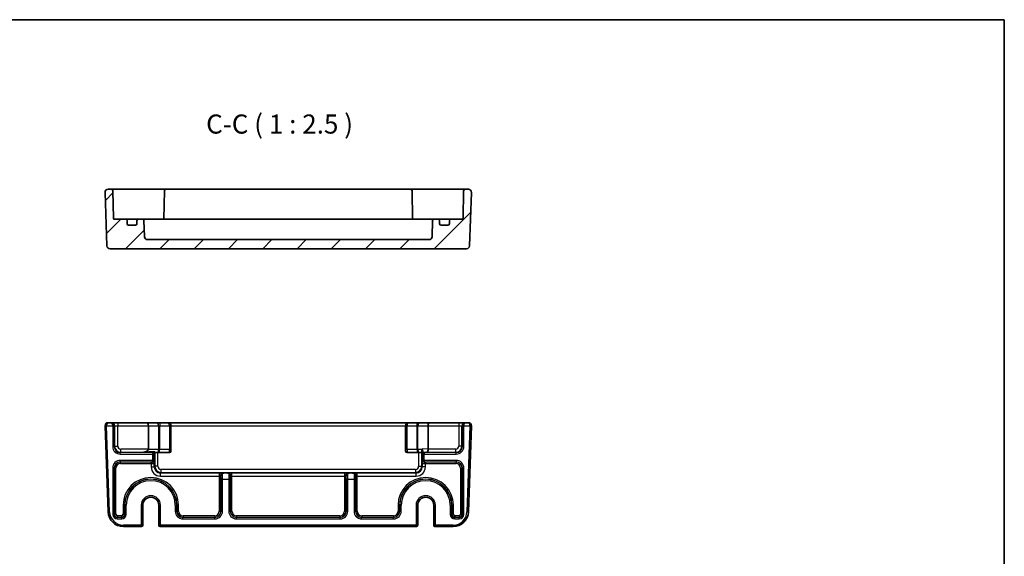
# Model space of a CAD drawing. Units: millimetres. Extents: x 29 to 3578, y 16 to 718.
# Drawn here: x 3256 to 3578, y 543 to 718 of the extents above; entities that cross this region are included whole.
import ezdxf

# ---------------------------------------------------------------- set-up
doc = ezdxf.new("R2010")
doc.units = ezdxf.units.MM
doc.header["$LTSCALE"] = 2
for name, color, linetype, lineweight in [('Border (ISO)', 7, 'Continuous', 35), ('Symbol (ISO)', 7, 'Continuous', 18), ('Visible (ISO)', 7, 'Continuous', 35), ('Visible Narrow (ISO)', 7, 'Continuous', 25)]:
    doc.layers.add(name, color=color, linetype=linetype, lineweight=lineweight)
doc.layers.add('Hatch (ISO)', color=1, linetype='Continuous', lineweight=18, true_color=0xff0000)
doc.styles.add('Note Text (TK)', font='MS PGothic.ttf')

# ---------------------------------------------------------------- blocks, each defined once
blk = doc.blocks.new('図面枠 tk図枠')
at = {"layer": 'Border (ISO)'}
for p, q in [((14.5, 289), (405.5, 289)), ((405.5, 289), (405.5, 8))]:
    blk.add_line(p, q, dxfattribs=at)

msp = doc.modelspace()

# ---------------------------------------------------------------- hatches: boundary and pattern name
at = {"layer": 'Hatch (ISO)'}
h = msp.add_hatch(dxfattribs=at)
h.set_pattern_fill('ANSI31', color=256, scale=63.5, style=0)
h.set_pattern_definition([(45, (2564.25, -4), (-5.61266, 5.61266), [])])
edge = h.paths.add_edge_path()
edge.add_ellipse((3389.6816, 647.5128), major_axis=(0.9994, -0.0349), ratio=1, start_angle=272, end_angle=360)
edge.add_line((3390.681, 647.4779), (3390.8644, 652.7302))
edge.add_ellipse((3391.3641, 652.7128), major_axis=(0, 0.5), ratio=1, start_angle=0, end_angle=88, ccw=False)
edge.add_line((3391.3641, 653.2128), (3392.6473, 653.2128))
edge.add_ellipse((3392.6473, 652.7128), major_axis=(0.5, 0), ratio=1, start_angle=0, end_angle=90, ccw=False)
edge.add_line((3393.1473, 652.7128), (3393.1473, 651.7128))
edge.add_ellipse((3393.6473, 651.7128), major_axis=(0, -0.5), ratio=1, start_angle=270, end_angle=360)
edge.add_line((3393.6473, 651.2128), (3395.8473, 651.2128))
edge.add_ellipse((3395.8473, 651.7128), major_axis=(0.5, 0), ratio=1, start_angle=270, end_angle=360)
edge.add_line((3396.3473, 651.7128), (3396.3473, 652.7128))
edge.add_ellipse((3396.8473, 652.7128), major_axis=(0, 0.5), ratio=1, start_angle=0, end_angle=90, ccw=False)
edge.add_line((3396.8473, 653.2128), (3400.5525, 653.2128))
edge.add_ellipse((3400.5525, 653.5128), major_axis=(0.3, -0.0052), ratio=1, start_angle=271, end_angle=360)
edge.add_line((3400.8524, 653.5075), (3401.0098, 662.5215))
edge.add_ellipse((3401.5097, 662.5128), major_axis=(0, 0.5), ratio=1, start_angle=0, end_angle=89, ccw=False)
edge.add_line((3401.5097, 663.0128), (3402.5618, 663.0128))
edge.add_ellipse((3402.5618, 662.0128), major_axis=(0.9994, -0.0349), ratio=1, start_angle=0, end_angle=92, ccw=False)
edge.add_line((3403.5612, 661.9779), (3402.95, 644.4779))
edge.add_ellipse((3401.9507, 644.5128), major_axis=(0, -1), ratio=1, start_angle=0, end_angle=88, ccw=False)
edge.add_line((3401.9507, 643.5128), (3285.2439, 643.5128))
edge.add_ellipse((3285.2439, 644.5128), major_axis=(-0.9994, -0.0349), ratio=1, start_angle=0, end_angle=88, ccw=False)
edge.add_line((3284.2446, 644.4779), (3283.6334, 661.9779))
edge.add_ellipse((3284.6328, 662.0128), major_axis=(0, 1), ratio=1, start_angle=0, end_angle=92, ccw=False)
edge.add_line((3284.6328, 663.0128), (3285.6849, 663.0128))
edge.add_ellipse((3285.6849, 662.5128), major_axis=(0.4999, 0.0087), ratio=1, start_angle=0, end_angle=89, ccw=False)
edge.add_line((3286.1848, 662.5215), (3286.3422, 653.5075))
edge.add_ellipse((3286.6421, 653.5128), major_axis=(0, -0.3), ratio=1, start_angle=271, end_angle=360)
edge.add_line((3286.6421, 653.2128), (3290.3473, 653.2128))
edge.add_ellipse((3290.3473, 652.7128), major_axis=(0.5, 0), ratio=1, start_angle=0, end_angle=90, ccw=False)
edge.add_line((3290.8473, 652.7128), (3290.8473, 651.7128))
edge.add_ellipse((3291.3473, 651.7128), major_axis=(0, -0.5), ratio=1, start_angle=270, end_angle=360)
edge.add_line((3291.3473, 651.2128), (3293.5473, 651.2128))
edge.add_ellipse((3293.5473, 651.7128), major_axis=(0.5, 0), ratio=1, start_angle=270, end_angle=360)
edge.add_line((3294.0473, 651.7128), (3294.0473, 652.7128))
edge.add_ellipse((3294.5473, 652.7128), major_axis=(0, 0.5), ratio=1, start_angle=0, end_angle=90, ccw=False)
edge.add_line((3294.5473, 653.2128), (3295.8305, 653.2128))
edge.add_ellipse((3295.8305, 652.7128), major_axis=(0.4997, 0.0174), ratio=1, start_angle=0, end_angle=88, ccw=False)
edge.add_line((3296.3302, 652.7302), (3296.5136, 647.4779))
edge.add_ellipse((3297.513, 647.5128), major_axis=(0, -1), ratio=1, start_angle=272, end_angle=360)
edge.add_line((3297.513, 646.5128), (3389.6816, 646.5128))

# ---------------------------------------------------------------- linework, layer by layer
at = {"layer": 'Visible (ISO)'}
for p, q in [((3283.6334, 661.9779), (3284.2446, 644.4779)), ((3285.6849, 663.0128), (3284.6328, 663.0128)), ((3288.6844, 663.0128), (3285.6849, 663.0128)), ((3286.3422, 653.5075), (3286.1848, 662.5215)), ((3296.3276, 663.0128), (3288.6844, 663.0128)), ((3297.035, 663.0128), (3296.3276, 663.0128)), ((3300.242, 663.0128), (3297.035, 663.0128)), ((3302.5599, 663.0128), (3300.242, 663.0128)), ((3303.5597, 663.0128), (3302.5599, 663.0128)), ((3303.0598, 662.5215), (3302.8994, 653.3337)), ((3383.6349, 663.0128), (3303.5597, 663.0128)), ((3384.6347, 663.0128), (3383.6349, 663.0128)), ((3384.1348, 662.5215), (3384.2952, 653.3337)), ((3386.9526, 663.0128), (3384.6347, 663.0128)), ((3390.1596, 663.0128), (3386.9526, 663.0128)), ((3390.867, 663.0128), (3390.1596, 663.0128)), ((3398.5102, 663.0128), (3390.867, 663.0128)), ((3401.5097, 663.0128), (3398.5102, 663.0128)), ((3401.0098, 662.5215), (3400.8524, 653.5075)), ((3402.5618, 663.0128), (3401.5097, 663.0128)), ((3402.95, 644.4779), (3403.5612, 661.9779)), ((3290.3473, 653.2128), (3286.6421, 653.2128)), ((3291.6653, 653.2128), (3290.3473, 653.2128)), ((3290.8473, 651.7128), (3290.8473, 652.7128)), ((3293.5473, 651.2128), (3291.3473, 651.2128)), ((3294.5473, 653.2128), (3291.6653, 653.2128)), ((3294.0473, 652.7128), (3294.0473, 651.7128)), ((3295.8305, 653.2128), (3294.5473, 653.2128)), ((3296.9191, 653.2128), (3295.8305, 653.2128)), ((3296.5136, 647.4779), (3296.3302, 652.7302)), ((3297.7618, 653.2128), (3296.9191, 653.2128)), ((3300.3899, 653.2128), (3297.7618, 653.2128)), ((3386.8047, 653.2128), (3300.3899, 653.2128)), ((3389.4328, 653.2128), (3386.8047, 653.2128)), ((3390.2755, 653.2128), (3389.4328, 653.2128)), ((3391.3641, 653.2128), (3390.2755, 653.2128)), ((3390.8644, 652.7302), (3390.681, 647.4779)), ((3392.6473, 653.2128), (3391.3641, 653.2128)), ((3395.5293, 653.2128), (3392.6473, 653.2128)), ((3393.1473, 651.7128), (3393.1473, 652.7128)), ((3395.8473, 651.2128), (3393.6473, 651.2128)), ((3396.8473, 653.2128), (3395.5293, 653.2128)), ((3396.3473, 652.7128), (3396.3473, 651.7128)), ((3400.5525, 653.2128), (3396.8473, 653.2128)), ((3389.6816, 646.5128), (3297.513, 646.5128)), ((3285.2439, 643.5128), (3401.9507, 643.5128)), ((3283.6334, 585.5595), (3284.6161, 557.4199)), ((3285.6316, 586.5944), (3284.6328, 586.5944)), ((3285.7633, 586.5944), (3285.6316, 586.5944)), ((3287.762, 586.5944), (3285.7633, 586.5944)), ((3297.3831, 586.5944), (3287.762, 586.5944)), ((3300.4437, 586.5944), (3297.3831, 586.5944)), ((3297.7973, 585.5944), (3297.7973, 577.9591)), ((3301.5044, 586.5944), (3300.4437, 586.5944)), ((3304.1973, 586.5944), (3301.5044, 586.5944)), ((3382.9973, 586.5944), (3304.1973, 586.5944)), ((3305.1973, 577.7944), (3305.1973, 585.5944)), ((3381.9973, 585.5944), (3381.9973, 577.7944)), ((3385.6902, 586.5944), (3382.9973, 586.5944)), ((3386.7509, 586.5944), (3385.6902, 586.5944)), ((3389.8115, 586.5944), (3386.7509, 586.5944)), ((3389.3973, 585.5944), (3389.3973, 577.9694)), ((3399.4326, 586.5944), (3389.8115, 586.5944)), ((3401.4313, 586.5944), (3399.4326, 586.5944)), ((3401.563, 586.5944), (3401.4313, 586.5944)), ((3402.5618, 586.5944), (3401.563, 586.5944)), ((3402.5785, 557.4199), (3403.5612, 585.5595)), ((3299.6142, 576.8113), (3299.884, 577.0811)), ((3305.1973, 577.7944), (3305.1973, 577.2944)), ((3381.9973, 577.2944), (3381.9973, 577.7944)), ((3299.6142, 576.8113), (3299.1145, 576.3116)), ((3299.9199, 576.7944), (3300.8824, 576.7944)), ((3300.9192, 576.7944), (3304.6973, 576.7944)), ((3382.4973, 576.7944), (3386.2754, 576.7944)), ((3386.3122, 576.7944), (3387.2747, 576.7944)), ((3295.984, 559.5944), (3295.984, 553.0944)), ((3301.2106, 553.0944), (3301.2106, 559.5944)), ((3385.984, 559.5944), (3385.984, 553.0944)), ((3391.2106, 553.0944), (3391.2106, 559.5944)), ((3289.6131, 552.5944), (3295.4448, 552.5944)), ((3295.4448, 552.5944), (3295.484, 552.5944)), ((3301.7106, 552.5944), (3301.7498, 552.5944)), ((3301.7498, 552.5944), (3385.4448, 552.5944)), ((3385.4448, 552.5944), (3385.484, 552.5944)), ((3391.7106, 552.5944), (3391.7498, 552.5944)), ((3391.7498, 552.5944), (3397.5816, 552.5944))]:
    msp.add_line(p, q, dxfattribs=at)
for centre, radius, start, end in [((3284.6328, 662.0128), 1, 90, 182), ((3285.6849, 662.5128), 0.5, 1, 90), ((3303.5597, 662.5128), 0.5, 90, 179), ((3383.6349, 662.5128), 0.5, 1, 90), ((3401.5097, 662.5128), 0.5, 90, 179), ((3402.5618, 662.0128), 1, 358, 90), ((3286.6421, 653.5128), 0.3, 181, 270), ((3290.3473, 652.7128), 0.5, 0, 90), ((3291.3473, 651.7128), 0.5, 180, 270), ((3293.5473, 651.7128), 0.5, 270, 0), ((3294.5473, 652.7128), 0.5, 90, 180), ((3295.8305, 652.7128), 0.5, 2, 90), ((3302.6025, 653.5128), 0.3, 270, 359), ((3384.5921, 653.5128), 0.3, 181, 270), ((3391.3641, 652.7128), 0.5, 90, 178), ((3392.6473, 652.7128), 0.5, 0, 90), ((3393.6473, 651.7128), 0.5, 180, 270), ((3395.8473, 651.7128), 0.5, 270, 0), ((3396.8473, 652.7128), 0.5, 90, 180), ((3400.5525, 653.5128), 0.3, 270, 359), ((3297.513, 647.5128), 1, 182, 270), ((3389.6816, 647.5128), 1, 270, 358), ((3285.2439, 644.5128), 1, 182, 270), ((3401.9507, 644.5128), 1, 270, 358), ((3284.6328, 585.5944), 1, 90, 180), ((3284.6328, 585.5944), 1, 180, 182), ((3304.1973, 585.5944), 1, 0, 90), ((3382.9973, 585.5944), 1, 90, 180), ((3402.5618, 585.5944), 1, 0, 90), ((3402.5618, 585.5944), 1, 358, 0), ((3296.7973, 577.9591), 1, 350.518034, 0), ((3304.6973, 577.2944), 0.5, 270, 0), ((3382.4973, 577.2944), 0.5, 180, 270), ((3298.5973, 559.5944), 2.6133, 0, 180), ((3388.5973, 559.5944), 2.6133, 0, 180), ((3289.6131, 557.5944), 5, 182, 270), ((3397.5816, 557.5944), 5, 270, 358), ((3295.484, 553.0944), 0.5, 270, 0), ((3301.7106, 553.0944), 0.5, 180, 270), ((3385.484, 553.0944), 0.5, 270, 0), ((3391.7106, 553.0944), 0.5, 180, 270)]:
    msp.add_arc(centre, radius, start, end, dxfattribs=at)
for centre, major_axis, ratio, start_param, end_param in [((3297.3831, 585.5944), (0, -1), 0.41421356, 1.57079633, 3.14159265), ((3389.8115, 585.5944), (0, -1), 0.41421356, 3.14159265, 4.71238898), ((3319.3193, 577.7944), (-28.6712, -0.9988), 0.0017183, 0.63257813, 0.82587333), ((3299.9199, 577.7944), (0, 1), 0.05117241, 2.36500481, 3.14031713), ((3387.2747, 577.7944), (0, -1), 0.05117241, 0.00127552, 1.2848317), ((3388.9831, 577.9591), (0.0175, 1), 0.4140351, 3.18372612, 4.71961586), ((3387.9831, 577.9941), (1.4138, -0.0494), 0.70689131, 0.01445377, 0.02468018)]:
    msp.add_ellipse(centre, major_axis=major_axis, ratio=ratio, start_param=start_param, end_param=end_param, dxfattribs=at)
for points in [[(3302.8837, 653.2128), (3302.8926, 653.2504), (3302.8987, 653.2911), (3302.8994, 653.3337)], [(3384.2952, 653.3337), (3384.2959, 653.293), (3384.3015, 653.2525), (3384.3109, 653.2128)], [(3299.9198, 576.7944), (3299.9198, 576.7944), (3299.9198, 576.7944), (3299.9199, 576.7944)], [(3300.8824, 576.7944), (3300.8827, 576.7944), (3300.883, 576.7944), (3300.8832, 576.7944)], [(3300.8835, 576.7944), (3300.8954, 576.7944), (3300.9073, 576.7944), (3300.9192, 576.7944)], [(3386.2754, 576.7944), (3386.2873, 576.7944), (3386.2992, 576.7944), (3386.3111, 576.7944)], [(3386.3114, 576.7944), (3386.3116, 576.7944), (3386.3119, 576.7944), (3386.3122, 576.7944)], [(3387.2747, 576.7944), (3387.2748, 576.7944), (3387.2748, 576.7944), (3387.2748, 576.7944)]]:
    msp.add_open_spline(points, degree=3, dxfattribs=at)
for points, knots in [([(3297.7836, 577.7944), (3297.7829, 577.7898), (3297.782, 577.7853), (3297.7678, 577.7143), (3297.7378, 577.6495), (3297.6583, 577.534), (3297.6092, 577.4829), (3297.4268, 577.323), (3297.2406, 577.2258), (3296.7986, 577.0475), (3296.4482, 576.9679), (3296.1969, 576.9598)], [-0.207278935, -0.207278935, -0.207278935, -0.207278935, -0.205882967, -0.205882967, -0.1852098, -0.1852098, -0.164536633, -0.164536633, -0.106848094, -0.106848094, -0.005001081, -0.005001081, -0.005001081, -0.005001081]), ([(3387.3238, 577.5123), (3387.324, 577.5253), (3387.3246, 577.5383), (3387.3299, 577.6139), (3387.3417, 577.6692), (3387.3534, 577.7162), (3387.3536, 577.717), (3387.3545, 577.7205), (3387.3552, 577.7232), (3387.3621, 577.75), (3387.3685, 577.7729), (3387.3742, 577.7944)], [0, 0, 0, 0, 0.0042485175, 0.0042485175, 0.0246742428, 0.0246742428, 0.0250692885, 0.0250692885, 0.0262278975, 0.0262278975, 0.0369380845, 0.0369380845, 0.0369380845, 0.0369380845]), ([(3387.3742, 577.7944), (3387.3967, 577.8793), (3387.4266, 577.9593), (3387.4644, 578.0352), (3387.4648, 578.036), (3387.4652, 578.0368)], [0.0390318376, 0.0390318376, 0.0390318376, 0.0390318376, 0.0664098384, 0.0664098384, 0.0667032785, 0.0667032785, 0.0667032785, 0.0667032785]), ([(3299.6281, 574.2633), (3299.6282, 574.2622), (3299.6282, 574.2611), (3299.6301, 574.1887), (3299.6178, 574.1179), (3299.5654, 573.9858), (3299.5257, 573.9254), (3299.4131, 573.8161), (3299.3405, 573.7761), (3299.2256, 573.7444), (3299.1882, 573.7394), (3299.1538, 573.7382)], [-0.000452833, -0.000452833, -0.000452833, -0.000452833, 0, 0, 0.029271548, 0.029271548, 0.058583239, 0.058583239, 0.093140514, 0.093140514, 0.111053802, 0.111053802, 0.111053802, 0.111053802]), ([(3299.6448, 574.5454), (3299.6448, 574.5454), (3299.6447, 574.5451), (3299.6443, 574.5409), (3299.6431, 574.5286), (3299.64, 574.4879), (3299.6379, 574.4555), (3299.6339, 574.3773), (3299.6319, 574.3315), (3299.6293, 574.2634), (3299.6287, 574.2459), (3299.6281, 574.2279)], [1.858308829, 1.858308829, 1.858308829, 1.858308829, 1.88007949, 1.88007949, 2.002535039, 2.002535039, 2.163825808, 2.163825808, 2.325116577, 2.325116577, 2.378179748, 2.378179748, 2.378179748, 2.378179748]), ([(3387.5665, 574.2279), (3387.5646, 574.2826), (3387.5627, 574.3323), (3387.5587, 574.4191), (3387.5566, 574.4563), (3387.5527, 574.5143), (3387.5509, 574.5355), (3387.5499, 574.5445), (3387.5498, 574.5454), (3387.5498, 574.5454)], [-2.378179748, -2.378179748, -2.378179748, -2.378179748, -2.216888978, -2.216888978, -2.055598209, -2.055598209, -1.89430744, -1.89430744, -1.858308829, -1.858308829, -1.858308829, -1.858308829]), ([(3388.0408, 573.7382), (3388.0064, 573.7394), (3387.969, 573.7444), (3387.8541, 573.7761), (3387.7815, 573.8161), (3387.6689, 573.9254), (3387.6292, 573.9858), (3387.5768, 574.1179), (3387.5645, 574.1887), (3387.5664, 574.2611), (3387.5664, 574.2622), (3387.5665, 574.2633)], [0.0494894527, 0.0494894527, 0.0494894527, 0.0494894527, 0.063009725, 0.063009725, 0.0890922492, 0.0890922492, 0.1112156056, 0.1112156056, 0.1333086632, 0.1333086632, 0.1336504444, 0.1336504444, 0.1336504444, 0.1336504444]), ([(3299.1538, 573.7382), (3299.0936, 573.736), (3299.0298, 573.734), (3298.8689, 573.7293), (3298.7763, 573.7268), (3298.671, 573.724), (3298.6697, 573.724), (3298.6684, 573.724)], [0.1341135383, 0.1341135383, 0.1341135383, 0.1341135383, 0.1704316785, 0.1704316785, 0.2223337325, 0.2223337325, 0.2229882336, 0.2229882336, 0.2229882336, 0.2229882336]), ([(3388.5262, 573.724), (3388.5249, 573.724), (3388.5236, 573.724), (3388.4124, 573.727), (3388.3022, 573.7299), (3388.1428, 573.7347), (3388.0906, 573.7364), (3388.0408, 573.7382)], [-0.000494602, -0.000494602, -0.000494602, -0.000494602, 0, 0, 0.0414610419, 0.0414610419, 0.0627058117, 0.0627058117, 0.0627058117, 0.0627058117]), ([(3321.5269, 569.0782), (3321.5269, 569.0795), (3321.5269, 569.0808), (3321.5299, 569.192), (3321.5328, 569.3022), (3321.5373, 569.4516), (3321.5387, 569.4944), (3321.5401, 569.5357)], [-0.0004945958, -0.0004945958, -0.0004945958, -0.0004945958, 0, 0, 0.0414610524, 0.0414610524, 0.0587622734, 0.0587622734, 0.0587622734, 0.0587622734]), ([(3321.5401, 569.5357), (3321.5417, 569.5812), (3321.5522, 569.6329), (3321.6016, 569.7379), (3321.6381, 569.7852), (3321.7216, 569.8611), (3321.7669, 569.8907), (3321.8465, 569.931), (3321.8803, 569.945), (3321.9344, 569.964), (3321.9544, 569.9702), (3321.9982, 569.9827), (3322.0212, 569.9883), (3322.0427, 569.9932)], [0, 0, 0, 0, 0.0191180319, 0.0191180319, 0.0385376176, 0.0385376176, 0.0562260411, 0.0562260411, 0.0683599716, 0.0683599716, 0.0756071588, 0.0756071588, 0.0846810384, 0.0846810384, 0.0846810384, 0.0846810384]), ([(3322.0427, 569.9932), (3322.2238, 570.0339), (3322.3847, 570.0672), (3322.5237, 570.0744), (3322.5252, 570.0744), (3322.5267, 570.0745)], [0.0016608746, 0.0016608746, 0.0016608746, 0.0016608746, 0.0709253404, 0.0709253404, 0.0716829957, 0.0716829957, 0.0716829957, 0.0716829957]), ([(3323.6679, 570.0745), (3323.6694, 570.0744), (3323.6709, 570.0744), (3323.8099, 570.0672), (3323.9708, 570.0339), (3324.1519, 569.9932)], [-0.0007624102, -0.0007624102, -0.0007624102, -0.0007624102, 0, 0, 0.0696991614, 0.0696991614, 0.0696991614, 0.0696991614]), ([(3324.1519, 569.9932), (3324.1801, 569.9868), (3324.2108, 569.9791), (3324.2761, 569.959), (3324.3093, 569.9471), (3324.3806, 569.9159), (3324.4174, 569.896), (3324.4941, 569.8441), (3324.5315, 569.8105), (3324.5908, 569.738), (3324.6132, 569.6995), (3324.6451, 569.6178), (3324.6532, 569.5753), (3324.6545, 569.5357)], [0, 0, 0, 0, 0.0107756055, 0.0107756055, 0.0214850325, 0.0214850325, 0.0341476558, 0.0341476558, 0.0503261692, 0.0503261692, 0.0658423647, 0.0658423647, 0.0824565841, 0.0824565841, 0.0824565841, 0.0824565841]), ([(3324.6545, 569.5357), (3324.6563, 569.4837), (3324.658, 569.4295), (3324.6624, 569.2787), (3324.6649, 569.1861), (3324.6677, 569.0808), (3324.6677, 569.0795), (3324.6678, 569.0782)], [0.1396863124, 0.1396863124, 0.1396863124, 0.1396863124, 0.1704316785, 0.1704316785, 0.2223337325, 0.2223337325, 0.2229882632, 0.2229882632, 0.2229882632, 0.2229882632]), ([(3362.5269, 569.0782), (3362.5269, 569.0795), (3362.5269, 569.0808), (3362.5299, 569.192), (3362.5328, 569.3022), (3362.5373, 569.4516), (3362.5387, 569.4944), (3362.5401, 569.5357)], [-0.000494599, -0.000494599, -0.000494599, -0.000494599, 0, 0, 0.041461047, 0.041461047, 0.0587622646, 0.0587622646, 0.0587622646, 0.0587622646]), ([(3362.5401, 569.5357), (3362.5417, 569.5812), (3362.5522, 569.6329), (3362.6016, 569.7379), (3362.6381, 569.7852), (3362.7216, 569.8611), (3362.7669, 569.8907), (3362.8465, 569.931), (3362.8803, 569.945), (3362.9344, 569.964), (3362.9544, 569.9702), (3362.9982, 569.9827), (3363.0212, 569.9883), (3363.0427, 569.9932)], [0, 0, 0, 0, 0.0191180319, 0.0191180319, 0.0385376176, 0.0385376176, 0.0562260411, 0.0562260411, 0.0683599716, 0.0683599716, 0.0756071588, 0.0756071588, 0.0846810384, 0.0846810384, 0.0846810384, 0.0846810384]), ([(3363.0427, 569.9932), (3363.2238, 570.0339), (3363.3847, 570.0672), (3363.5237, 570.0744), (3363.5252, 570.0744), (3363.5267, 570.0745)], [0.0016608746, 0.0016608746, 0.0016608746, 0.0016608746, 0.0709253399, 0.0709253399, 0.0716829952, 0.0716829952, 0.0716829952, 0.0716829952]), ([(3364.6679, 570.0745), (3364.6694, 570.0744), (3364.6709, 570.0744), (3364.8099, 570.0672), (3364.9708, 570.0339), (3365.1519, 569.9932)], [-0.0007624102, -0.0007624102, -0.0007624102, -0.0007624102, 0, 0, 0.0696991614, 0.0696991614, 0.0696991614, 0.0696991614]), ([(3365.1519, 569.9932), (3365.1801, 569.9868), (3365.2108, 569.9791), (3365.2761, 569.959), (3365.3093, 569.9471), (3365.3806, 569.9159), (3365.4174, 569.896), (3365.4941, 569.8441), (3365.5315, 569.8105), (3365.5908, 569.738), (3365.6132, 569.6995), (3365.6451, 569.6178), (3365.6532, 569.5753), (3365.6545, 569.5357)], [0, 0, 0, 0, 0.0107756055, 0.0107756055, 0.0214850325, 0.0214850325, 0.0341476558, 0.0341476558, 0.0503261692, 0.0503261692, 0.0658423647, 0.0658423647, 0.0824565841, 0.0824565841, 0.0824565841, 0.0824565841]), ([(3365.6545, 569.5357), (3365.6563, 569.4837), (3365.658, 569.4295), (3365.6624, 569.2787), (3365.6649, 569.1861), (3365.6677, 569.0808), (3365.6677, 569.0795), (3365.6678, 569.0782)], [0.1396863124, 0.1396863124, 0.1396863124, 0.1396863124, 0.1704316785, 0.1704316785, 0.2223337325, 0.2223337325, 0.2229882487, 0.2229882487, 0.2229882487, 0.2229882487])]:
    msp.add_open_spline(points, degree=3, knots=knots, dxfattribs=at)
at = {"layer": 'Visible Narrow (ISO)'}
for p, q in [((3284.1328, 585.5944), (3283.6328, 585.5944)), ((3284.1331, 585.577), (3283.6334, 585.5595)), ((3284.1328, 585.5944), (3286.1145, 585.5944)), ((3285.1158, 557.4374), (3284.1331, 585.577)), ((3286.1145, 585.5944), (3286.1145, 578.81)), ((3286.6142, 585.5944), (3286.1145, 585.5944)), ((3286.6142, 578.81), (3286.6142, 585.5944)), ((3286.6142, 585.5944), (3286.7626, 585.5944)), ((3286.7626, 585.5944), (3287.762, 585.5944)), ((3286.7626, 585.5944), (3286.7626, 578.9585)), ((3287.762, 586.5944), (3287.762, 585.5944)), ((3287.762, 585.5944), (3297.7973, 585.5944)), ((3287.762, 578.9585), (3287.762, 585.5944)), ((3297.7973, 585.5944), (3301.1509, 585.5944)), ((3301.1509, 585.5944), (3301.1509, 577.7944)), ((3301.1509, 585.5944), (3301.5044, 585.5944)), ((3301.5044, 586.5944), (3301.5044, 585.5944)), ((3301.5044, 577.7944), (3301.5044, 585.5944)), ((3301.5044, 585.5944), (3304.6973, 585.5944)), ((3304.6973, 585.5944), (3304.6973, 577.7944)), ((3305.1973, 585.5944), (3304.6973, 585.5944)), ((3305.1973, 585.5944), (3381.9973, 585.5944)), ((3382.4973, 585.5944), (3381.9973, 585.5944)), ((3382.4973, 577.7944), (3382.4973, 585.5944)), ((3382.4973, 585.5944), (3385.6902, 585.5944)), ((3385.6902, 586.5944), (3385.6902, 585.5944)), ((3385.6902, 585.5944), (3385.6902, 577.7944)), ((3385.6902, 585.5944), (3386.0437, 585.5944)), ((3386.0437, 577.7944), (3386.0437, 585.5944)), ((3386.0437, 585.5944), (3389.3973, 585.5944)), ((3389.3973, 585.5944), (3399.4326, 585.5944)), ((3399.4326, 586.5944), (3399.4326, 585.5944)), ((3399.4326, 585.5944), (3400.432, 585.5944)), ((3399.4326, 585.5944), (3399.4326, 578.9585)), ((3400.432, 585.5944), (3400.5805, 585.5944)), ((3400.432, 578.9585), (3400.432, 585.5944)), ((3400.5805, 585.5944), (3400.5805, 578.81)), ((3401.0801, 585.5944), (3400.5805, 585.5944)), ((3401.0801, 578.81), (3401.0801, 585.5944)), ((3401.0801, 585.5944), (3403.0618, 585.5944)), ((3403.0615, 585.577), (3402.0788, 557.4374)), ((3403.5612, 585.5595), (3403.0615, 585.577)), ((3403.5618, 585.5944), (3403.0618, 585.5944)), ((3286.1145, 578.81), (3286.6142, 578.81)), ((3286.7626, 578.9585), (3286.6142, 578.81)), ((3286.7626, 578.9585), (3287.762, 578.9585)), ((3288.7614, 576.9598), (3288.7614, 577.9591)), ((3297.7973, 577.9591), (3288.7614, 577.9591)), ((3301.1509, 577.7944), (3297.7836, 577.7944)), ((3301.5044, 577.7944), (3301.1509, 577.7944)), ((3304.6973, 577.7944), (3301.5044, 577.7944)), ((3304.6973, 577.7944), (3305.1973, 577.7944)), ((3304.6973, 576.7944), (3304.6973, 577.7944)), ((3382.4973, 577.7944), (3381.9973, 577.7944)), ((3382.4973, 577.7944), (3382.4973, 576.7944)), ((3385.6902, 577.7944), (3382.4973, 577.7944)), ((3386.0437, 577.7944), (3385.6902, 577.7944)), ((3387.3742, 577.7944), (3386.0437, 577.7944)), ((3389.3973, 577.9694), (3387.4652, 578.0368)), ((3388.0801, 576.8113), (3387.8936, 576.9978)), ((3387.8936, 576.9978), (3388.9831, 576.9598)), ((3398.4332, 577.9591), (3389.3972, 577.9591)), ((3398.4332, 576.9598), (3398.4332, 577.9591)), ((3400.432, 578.9585), (3399.4326, 578.9585)), ((3400.5805, 578.81), (3400.432, 578.9585)), ((3401.0801, 578.81), (3400.5805, 578.81)), ((3288.6129, 576.8113), (3288.7614, 576.9598)), ((3299.6142, 576.8113), (3288.6129, 576.8113)), ((3288.6129, 576.3116), (3288.6129, 576.8113)), ((3288.6129, 576.3116), (3299.1145, 576.3116)), ((3299.1145, 574.2773), (3288.6129, 574.2773)), ((3288.6129, 574.2773), (3288.6129, 573.7776)), ((3288.6129, 573.7776), (3299.1145, 573.7776)), ((3288.6665, 573.724), (3288.6129, 573.7776)), ((3288.7614, 576.9598), (3296.1969, 576.9598)), ((3299.1145, 576.3116), (3299.1145, 574.2773)), ((3299.1145, 574.2773), (3299.6142, 574.2773)), ((3299.1145, 573.7776), (3299.1145, 574.2773)), ((3299.1145, 573.7776), (3299.1538, 573.7382)), ((3299.6142, 574.2773), (3299.6142, 576.8113)), ((3299.6281, 574.2633), (3299.6142, 574.2773)), ((3299.9198, 576.7944), (3299.9198, 572.3284)), ((3300.9192, 572.3284), (3300.9192, 576.7944)), ((3386.2754, 576.7944), (3386.2754, 572.3284)), ((3387.2748, 572.3284), (3387.2748, 576.7944)), ((3387.3939, 576.4981), (3387.5805, 576.3116)), ((3387.5805, 574.2773), (3387.5665, 574.2633)), ((3388.0801, 576.3116), (3387.5805, 576.3116)), ((3387.5805, 576.3116), (3387.5805, 574.2773)), ((3387.5805, 574.2773), (3388.0801, 574.2773)), ((3388.0408, 573.7382), (3388.0801, 573.7776)), ((3388.0801, 576.8113), (3388.0801, 576.3116)), ((3398.5817, 576.8113), (3388.0801, 576.8113)), ((3388.0801, 576.3116), (3398.5817, 576.3116)), ((3388.0801, 574.2773), (3388.0801, 576.3116)), ((3398.5817, 574.2773), (3388.0801, 574.2773)), ((3388.0801, 574.2773), (3388.0801, 573.7776)), ((3388.0801, 573.7776), (3398.5817, 573.7776)), ((3388.9831, 576.9598), (3398.4332, 576.9598)), ((3398.4332, 576.9598), (3398.5817, 576.8113)), ((3398.5817, 573.7776), (3398.5281, 573.724)), ((3398.5817, 576.3116), (3398.5817, 576.8113)), ((3398.5817, 574.2773), (3398.5817, 573.7776)), ((3286.1145, 571.7788), (3286.1145, 556.6106)), ((3286.1145, 571.7788), (3286.6142, 571.7788)), ((3286.6142, 556.6106), (3286.6142, 571.7788)), ((3286.6142, 571.7788), (3286.6678, 571.7252)), ((3287.1674, 571.7252), (3286.6678, 571.7252)), ((3286.6678, 571.7252), (3286.6678, 556.6642)), ((3287.1674, 556.6642), (3287.1674, 571.7252)), ((3298.6684, 573.724), (3288.6665, 573.724)), ((3288.6665, 573.2243), (3288.6665, 573.724)), ((3288.6665, 573.2243), (3298.7189, 573.2243)), ((3298.7189, 573.2243), (3299.7183, 573.2243)), ((3298.7189, 573.2243), (3298.7189, 572.1269)), ((3298.7189, 572.1269), (3299.7183, 572.1269)), ((3299.7183, 572.1269), (3299.7183, 573.2243)), ((3299.9198, 572.3284), (3299.7183, 572.1269)), ((3300.9192, 572.3284), (3299.9198, 572.3284)), ((3385.276, 571.329), (3301.9186, 571.329)), ((3301.9186, 571.329), (3301.9186, 570.3296)), ((3385.276, 571.329), (3385.276, 570.3296)), ((3386.2754, 572.3284), (3387.2748, 572.3284)), ((3387.4763, 572.1269), (3387.2748, 572.3284)), ((3387.4763, 573.2243), (3388.4757, 573.2243)), ((3387.4763, 573.2243), (3387.4763, 572.1269)), ((3388.4757, 572.1269), (3387.4763, 572.1269)), ((3388.4757, 572.1269), (3388.4757, 573.2243)), ((3388.4757, 573.2243), (3398.5281, 573.2243)), ((3398.5281, 573.724), (3388.5262, 573.724)), ((3398.5281, 573.2243), (3398.5281, 573.724)), ((3400.0272, 571.7252), (3400.0272, 556.6642)), ((3400.0272, 571.7252), (3400.5269, 571.7252)), ((3400.5269, 571.7252), (3400.5805, 571.7788)), ((3400.5269, 556.6642), (3400.5269, 571.7252)), ((3401.0801, 571.7788), (3400.5805, 571.7788)), ((3400.5805, 571.7788), (3400.5805, 556.6106)), ((3401.0801, 556.6106), (3401.0801, 571.7788)), ((3301.7171, 570.1281), (3301.9186, 570.3296)), ((3321.0272, 570.1281), (3301.7171, 570.1281)), ((3301.7171, 569.1287), (3301.7171, 570.1281)), ((3301.7171, 569.1287), (3321.0272, 569.1287)), ((3301.9186, 570.3296), (3385.276, 570.3296)), ((3321.0272, 570.1281), (3321.0272, 569.1287)), ((3321.0272, 569.1287), (3321.0272, 557.6636)), ((3321.5269, 557.6636), (3321.5269, 569.0782)), ((3321.5805, 568.0757), (3321.5805, 557.61)), ((3322.0801, 568.0757), (3321.5805, 568.0757)), ((3322.0801, 557.61), (3322.0801, 568.0757)), ((3322.0801, 568.0757), (3324.1145, 568.0757)), ((3323.6679, 570.0745), (3322.5267, 570.0745)), ((3324.1145, 568.0757), (3324.1145, 557.61)), ((3324.6142, 568.0757), (3324.1145, 568.0757)), ((3324.6142, 557.61), (3324.6142, 568.0757)), ((3324.6678, 569.0782), (3324.6678, 557.6636)), ((3362.0272, 570.1281), (3325.1674, 570.1281)), ((3325.1674, 569.1287), (3325.1674, 570.1281)), ((3325.1674, 569.1287), (3362.0272, 569.1287)), ((3325.1674, 557.6636), (3325.1674, 569.1287)), ((3362.0272, 570.1281), (3362.0272, 569.1287)), ((3362.0272, 569.1287), (3362.0272, 557.6636)), ((3362.5269, 557.6636), (3362.5269, 569.0782)), ((3362.5805, 568.0757), (3362.5805, 557.61)), ((3363.0801, 568.0757), (3362.5805, 568.0757)), ((3363.0801, 557.61), (3363.0801, 568.0757)), ((3363.0801, 568.0757), (3365.1145, 568.0757)), ((3364.6679, 570.0745), (3363.5267, 570.0745)), ((3365.1145, 568.0757), (3365.1145, 557.61)), ((3365.6142, 568.0757), (3365.1145, 568.0757)), ((3365.6142, 557.61), (3365.6142, 568.0757)), ((3365.6678, 569.0782), (3365.6678, 557.6636)), ((3366.1674, 569.1287), (3366.1674, 570.1281)), ((3385.4775, 570.1281), (3366.1674, 570.1281)), ((3366.1674, 569.1287), (3385.4775, 569.1287)), ((3366.1674, 557.6636), (3366.1674, 569.1287)), ((3385.276, 570.3296), (3385.4775, 570.1281)), ((3385.4775, 569.1287), (3385.4775, 570.1281)), ((3289.5272, 559.5944), (3289.5272, 556.6642)), ((3289.5272, 559.5944), (3290.0269, 559.5944)), ((3290.0269, 556.6642), (3290.0269, 559.5944)), ((3290.0805, 559.5944), (3290.0269, 559.5944)), ((3290.5801, 559.5944), (3290.0805, 559.5944)), ((3290.0805, 559.5944), (3290.0805, 556.6106)), ((3290.5801, 556.6106), (3290.5801, 559.5944)), ((3295.4448, 559.5944), (3295.4448, 553.0944)), ((3295.9446, 559.5944), (3295.4448, 559.5944)), ((3295.9446, 553.0944), (3295.9446, 559.5944)), ((3295.9839, 559.5944), (3295.9446, 559.5944)), ((3295.984, 559.5944), (3295.9839, 559.5944)), ((3295.9839, 559.5944), (3295.9839, 553.0944)), ((3301.2106, 559.5944), (3301.2107, 559.5944)), ((3301.2107, 553.0944), (3301.2107, 559.5944)), ((3301.2107, 559.5944), (3301.25, 559.5944)), ((3301.25, 559.5944), (3301.25, 553.0944)), ((3301.25, 559.5944), (3301.7498, 559.5944)), ((3301.7498, 553.0944), (3301.7498, 559.5944)), ((3306.6145, 559.5944), (3306.6145, 557.61)), ((3306.6145, 559.5944), (3307.1142, 559.5944)), ((3307.1142, 557.61), (3307.1142, 559.5944)), ((3307.1142, 559.5944), (3307.1678, 559.5944)), ((3307.1678, 557.6636), (3307.1142, 557.61)), ((3307.6674, 559.5944), (3307.1678, 559.5944)), ((3307.1678, 559.5944), (3307.1678, 557.6636)), ((3307.6674, 557.6636), (3307.1678, 557.6636)), ((3307.6674, 557.6636), (3307.6674, 559.5944)), ((3321.0272, 557.6636), (3321.5269, 557.6636)), ((3321.5805, 557.61), (3321.5269, 557.6636)), ((3324.6678, 557.6636), (3324.6142, 557.61)), ((3325.1674, 557.6636), (3324.6678, 557.6636)), ((3362.0272, 557.6636), (3362.5269, 557.6636)), ((3362.5805, 557.61), (3362.5269, 557.6636)), ((3365.6678, 557.6636), (3365.6142, 557.61)), ((3366.1674, 557.6636), (3365.6678, 557.6636)), ((3379.5272, 559.5944), (3379.5272, 557.6636)), ((3379.5272, 559.5944), (3380.0269, 559.5944)), ((3379.5272, 557.6636), (3380.0269, 557.6636)), ((3380.0269, 557.6636), (3380.0269, 559.5944)), ((3380.0805, 559.5944), (3380.0269, 559.5944)), ((3380.0805, 557.61), (3380.0269, 557.6636)), ((3380.5801, 559.5944), (3380.0805, 559.5944)), ((3380.0805, 559.5944), (3380.0805, 557.61)), ((3380.5801, 557.61), (3380.5801, 559.5944)), ((3385.4448, 559.5944), (3385.4448, 553.0944)), ((3385.9446, 559.5944), (3385.4448, 559.5944)), ((3385.9446, 553.0944), (3385.9446, 559.5944)), ((3385.9839, 559.5944), (3385.9446, 559.5944)), ((3385.984, 559.5944), (3385.9839, 559.5944)), ((3385.9839, 559.5944), (3385.9839, 553.0944)), ((3391.2106, 559.5944), (3391.2107, 559.5944)), ((3391.2107, 553.0944), (3391.2107, 559.5944)), ((3391.2107, 559.5944), (3391.25, 559.5944)), ((3391.25, 559.5944), (3391.25, 553.0944)), ((3391.25, 559.5944), (3391.7498, 559.5944)), ((3391.7498, 553.0944), (3391.7498, 559.5944)), ((3396.6145, 559.5944), (3396.6145, 556.6106)), ((3396.6145, 559.5944), (3397.1142, 559.5944)), ((3397.1142, 556.6106), (3397.1142, 559.5944)), ((3397.1142, 559.5944), (3397.1678, 559.5944)), ((3397.6674, 559.5944), (3397.1678, 559.5944)), ((3397.1678, 559.5944), (3397.1678, 556.6642)), ((3397.6674, 556.6642), (3397.6674, 559.5944)), ((3284.6161, 557.4199), (3285.1158, 557.4374)), ((3286.1145, 556.6106), (3286.6142, 556.6106)), ((3286.6678, 556.6642), (3286.6142, 556.6106)), ((3287.1674, 556.6642), (3286.6678, 556.6642)), ((3287.6135, 555.6113), (3287.6671, 555.6649)), ((3287.6135, 555.1116), (3287.6135, 555.6113)), ((3289.0811, 555.6113), (3287.6135, 555.6113)), ((3287.6135, 555.1116), (3289.0811, 555.1116)), ((3289.0275, 556.1646), (3287.6671, 556.1646)), ((3287.6671, 556.1646), (3287.6671, 555.6649)), ((3287.6671, 555.6649), (3289.0275, 555.6649)), ((3289.0275, 556.1646), (3289.0275, 555.6649)), ((3289.0275, 555.6649), (3289.0811, 555.6113)), ((3289.0811, 555.1116), (3289.0811, 555.6113)), ((3289.5272, 556.6642), (3290.0269, 556.6642)), ((3290.0805, 556.6106), (3290.0269, 556.6642)), ((3290.5801, 556.6106), (3290.0805, 556.6106)), ((3306.6145, 557.61), (3307.1142, 557.61)), ((3309.1129, 555.6113), (3309.1665, 555.6649)), ((3309.1129, 555.1116), (3309.1129, 555.6113)), ((3319.5817, 555.6113), (3309.1129, 555.6113)), ((3309.1129, 555.1116), (3319.5817, 555.1116)), ((3319.5281, 556.1646), (3309.1665, 556.1646)), ((3309.1665, 556.1646), (3309.1665, 555.6649)), ((3309.1665, 555.6649), (3319.5281, 555.6649)), ((3319.5281, 556.1646), (3319.5281, 555.6649)), ((3319.5281, 555.6649), (3319.5817, 555.6113)), ((3319.5817, 555.1116), (3319.5817, 555.6113)), ((3322.0801, 557.61), (3321.5805, 557.61)), ((3324.1145, 557.61), (3324.6142, 557.61)), ((3326.6129, 555.6113), (3326.6665, 555.6649)), ((3326.6129, 555.1116), (3326.6129, 555.6113)), ((3360.5817, 555.6113), (3326.6129, 555.6113)), ((3326.6129, 555.1116), (3360.5817, 555.1116)), ((3360.5281, 556.1646), (3326.6665, 556.1646)), ((3326.6665, 556.1646), (3326.6665, 555.6649)), ((3326.6665, 555.6649), (3360.5281, 555.6649)), ((3360.5281, 556.1646), (3360.5281, 555.6649)), ((3360.5281, 555.6649), (3360.5817, 555.6113)), ((3360.5817, 555.1116), (3360.5817, 555.6113)), ((3363.0801, 557.61), (3362.5805, 557.61)), ((3365.1145, 557.61), (3365.6142, 557.61)), ((3367.6129, 555.6113), (3367.6665, 555.6649)), ((3367.6129, 555.1116), (3367.6129, 555.6113)), ((3378.0817, 555.6113), (3367.6129, 555.6113)), ((3367.6129, 555.1116), (3378.0817, 555.1116)), ((3378.0281, 556.1646), (3367.6665, 556.1646)), ((3367.6665, 556.1646), (3367.6665, 555.6649)), ((3367.6665, 555.6649), (3378.0281, 555.6649)), ((3378.0281, 556.1646), (3378.0281, 555.6649)), ((3378.0281, 555.6649), (3378.0817, 555.6113)), ((3378.0817, 555.1116), (3378.0817, 555.6113)), ((3380.5801, 557.61), (3380.0805, 557.61)), ((3396.6145, 556.6106), (3397.1142, 556.6106)), ((3397.1678, 556.6642), (3397.1142, 556.6106)), ((3397.6674, 556.6642), (3397.1678, 556.6642)), ((3398.1135, 555.6113), (3398.1671, 555.6649)), ((3398.1135, 555.1116), (3398.1135, 555.6113)), ((3399.5811, 555.6113), (3398.1135, 555.6113)), ((3398.1135, 555.1116), (3399.5811, 555.1116)), ((3399.5275, 556.1646), (3398.1671, 556.1646)), ((3398.1671, 556.1646), (3398.1671, 555.6649)), ((3398.1671, 555.6649), (3399.5275, 555.6649)), ((3399.5275, 556.1646), (3399.5275, 555.6649)), ((3399.5275, 555.6649), (3399.5811, 555.6113)), ((3399.5811, 555.1116), (3399.5811, 555.6113)), ((3400.0272, 556.6642), (3400.5269, 556.6642)), ((3400.5805, 556.6106), (3400.5269, 556.6642)), ((3401.0801, 556.6106), (3400.5805, 556.6106)), ((3402.5785, 557.4199), (3402.0788, 557.4374)), ((3295.4448, 553.0944), (3289.6131, 553.0944)), ((3289.6131, 552.5944), (3289.6131, 553.0944)), ((3295.9446, 553.0944), (3295.4448, 553.0944)), ((3295.4448, 553.0944), (3295.4448, 552.5944)), ((3295.9839, 553.0944), (3295.9446, 553.0944)), ((3295.984, 553.0944), (3295.9839, 553.0944)), ((3301.2107, 553.0944), (3301.2106, 553.0944)), ((3301.25, 553.0944), (3301.2107, 553.0944)), ((3301.7498, 553.0944), (3301.25, 553.0944)), ((3385.4448, 553.0944), (3301.7498, 553.0944)), ((3301.7498, 552.5944), (3301.7498, 553.0944)), ((3385.9446, 553.0944), (3385.4448, 553.0944)), ((3385.4448, 553.0944), (3385.4448, 552.5944)), ((3385.9839, 553.0944), (3385.9446, 553.0944)), ((3385.984, 553.0944), (3385.9839, 553.0944)), ((3391.2107, 553.0944), (3391.2106, 553.0944)), ((3391.25, 553.0944), (3391.2107, 553.0944)), ((3391.7498, 553.0944), (3391.25, 553.0944)), ((3397.5816, 553.0944), (3391.7498, 553.0944)), ((3391.7498, 552.5944), (3391.7498, 553.0944)), ((3397.5816, 552.5944), (3397.5816, 553.0944))]:
    msp.add_line(p, q, dxfattribs=at)
for centre, radius, start, end in [((3284.6328, 585.5944), 0.5, 180, 182), ((3402.5618, 585.5944), 0.5, 358, 0), ((3298.5973, 559.5944), 9.0701, 0, 180), ((3298.5973, 559.5944), 8.5705, 0, 180), ((3298.5973, 559.5944), 8.5169, 0, 180), ((3298.5973, 559.5944), 8.0172, 0, 180), ((3388.5973, 559.5944), 9.0701, 0, 180), ((3388.5973, 559.5944), 8.5705, 0, 180), ((3388.5973, 559.5944), 8.5169, 0, 180), ((3388.5973, 559.5944), 8.0172, 0, 180), ((3298.5973, 559.5944), 3.1525, 0, 180), ((3298.5973, 559.5944), 2.6527, 0, 180), ((3298.5973, 559.5944), 2.6134, 0, 180), ((3388.5973, 559.5944), 3.1525, 0, 180), ((3388.5973, 559.5944), 2.6527, 0, 180), ((3388.5973, 559.5944), 2.6134, 0, 180), ((3289.6131, 557.5944), 4.5, 182, 270), ((3397.5816, 557.5944), 4.5, 270, 358)]:
    msp.add_arc(centre, radius, start, end, dxfattribs=at)
for centre, major_axis, ratio, start_param, end_param in [((3284.6328, 585.5944), (0, 1), 0.5, 0, 1.57079633), ((3285.6316, 585.5944), (0, 1), 0.9825398, 4.71238898, 6.28318531), ((3285.6316, 585.5944), (0, -1), 0.48284439, 1.57079633, 3.14159265), ((3285.7633, 585.5944), (0, 1), 0.99939083, 4.71238898, 6.28318531), ((3300.4437, 585.5944), (0, 1), 0.70710678, 4.71238898, 6.28318531), ((3304.1973, 585.5944), (0, -1), 0.5, 1.57079633, 3.14159265), ((3382.9973, 585.5944), (0, 1), 0.5, 0, 1.57079633), ((3386.7509, 585.5944), (0, 1), 0.70710678, 0, 1.57079633), ((3401.4313, 585.5944), (0, 1), 0.99939083, 0, 1.57079633), ((3401.563, 585.5944), (0, -1), 0.9825398, 3.14159265, 4.71238898), ((3401.563, 585.5944), (0, 1), 0.48284439, 0, 1.57079633), ((3402.5618, 585.5944), (0, -1), 0.5, 1.57079633, 3.14159265), ((3288.616, 578.8131), (-1.7699, -1.7699), 0.99878277, 5.49839613, 7.06797448), ((3288.616, 578.8131), (-1.4168, -1.4168), 0.99817563, 5.49839613, 7.06797448), ((3288.7626, 578.9598), (-1.4142, -1.4142), 0.99999926, 5.49839613, 7.06797448), ((3288.7626, 578.9598), (-0.708, -0.708), 0.99878277, 5.49839613, 7.06797448), ((3300.8831, 577.7944), (0, -1), 0.26776695, 0.00056363, 1.57079633), ((3300.8831, 577.7944), (0, 1), 0.62132034, 3.14223003, 4.71238898), ((3386.3115, 577.7944), (0, -1), 0.62132034, 4.71238898, 6.28254793), ((3386.3115, 577.7944), (0, 1), 0.26776695, 1.57079633, 3.14102903), ((3387.3958, 577.9971), (0.002, -1.501), 0.0511209, 5.04120476, 6.23197033), ((3387.8936, 576.4981), (0.3536, 0.3536), 0.99878277, 0.78600715, 2.3555855), ((3387.8955, 577.9971), (-0.0316, 1.0013), 0.42867922, 1.51759511, 3.06371126), ((3398.432, 578.9598), (0.708, -0.708), 0.99878277, 5.49839613, 7.06797448), ((3398.432, 578.9598), (1.4142, -1.4142), 0.99999926, 5.49839613, 7.06797448), ((3398.5786, 578.8131), (1.7699, -1.7699), 0.99878277, 5.49839613, 7.06797448), ((3398.5786, 578.8131), (1.4168, -1.4168), 0.99817563, 5.49839613, 7.06797448), ((3288.616, 571.7757), (-1.7699, 1.7699), 0.99878277, 5.49839613, 7.06797448), ((3288.616, 571.7757), (-1.4168, 1.4168), 0.99817563, 5.49839613, 7.06797448), ((3299.1145, 574.2773), (0.3536, 0.3536), 0.99878277, 3.9275998, 5.49717816), ((3299.6659, 573.2243), (0, 1.5), 0.03492077, 4.71238898, 7.08880257), ((3387.5287, 573.2243), (0, -1.5), 0.03492077, 2.3359754, 4.71238898), ((3388.0801, 576.3116), (-0.3536, -0.3536), 0.99878277, 3.9275998, 5.49717816), ((3388.0801, 574.2773), (0.3536, -0.3536), 0.99878277, 3.9275998, 5.49717816), ((3398.5786, 571.7757), (1.7699, 1.7699), 0.99878277, 5.49839613, 7.06797448), ((3398.5786, 571.7757), (1.4168, 1.4168), 0.99817563, 5.49839613, 7.06797448), ((3288.6684, 571.7233), (-1.4151, 1.4151), 0.99939064, 5.49839613, 7.06797448), ((3288.6684, 571.7233), (-1.062, 1.062), 0.99878277, 5.49839613, 7.06797448), ((3298.6665, 573.2243), (0, -0.5), 0.10476231, 1.57079633, 3.10668607), ((3301.7207, 572.1305), (-2.1239, -2.1239), 0.99878277, 5.49839613, 7.06797448), ((3301.7207, 572.1305), (-1.4177, -1.4177), 0.99756923, 5.49839613, 7.06797448), ((3301.9198, 572.3296), (-1.4142, -1.4142), 0.99999926, 5.49839613, 7.06797448), ((3301.9198, 572.3296), (-0.708, -0.708), 0.99878277, 5.49839613, 7.06797448), ((3385.2748, 572.3296), (0.708, -0.708), 0.99878277, 5.49839613, 7.06797448), ((3385.2748, 572.3296), (1.4142, -1.4142), 0.99999926, 5.49839613, 7.06797448), ((3385.4739, 572.1305), (2.1239, -2.1239), 0.99878277, 5.49839613, 7.06797448), ((3385.4739, 572.1305), (1.4177, -1.4177), 0.99756923, 5.49839613, 7.06797448), ((3388.5281, 573.2243), (0, 0.5), 0.10476231, 0.03490659, 1.57079633), ((3398.5262, 571.7233), (1.4151, 1.4151), 0.99939064, 5.49839613, 7.06797448), ((3398.5262, 571.7233), (1.062, 1.062), 0.99878277, 5.49839613, 7.06797448), ((3321.0272, 570.0757), (-1.5, 0), 0.03492077, 3.11832422, 4.71238898), ((3321.0272, 569.0763), (0.5, 0), 0.10476231, 0.03490659, 1.57079633), ((3321.5281, 568.0757), (0, -1.5), 0.03492077, 1.57079633, 2.90992206), ((3322.0278, 568.0757), (0, 2), 0.02619058, 4.71238898, 5.99482451), ((3325.1674, 570.0757), (-1.5, 0), 0.03492077, 4.71238898, 6.30645374), ((3324.1668, 568.0757), (0, -2), 0.02619058, 3.42995345, 4.71238898), ((3324.6665, 568.0757), (0, 1.5), 0.03492077, 0.23167059, 1.57079633), ((3325.1674, 569.0763), (0.5, 0), 0.10476231, 1.57079633, 3.10668607), ((3362.0272, 570.0757), (-1.5, 0), 0.03492077, 3.11832422, 4.71238898), ((3362.0272, 569.0763), (0.5, 0), 0.10476231, 0.03490659, 1.57079633), ((3362.5281, 568.0757), (0, -1.5), 0.03492077, 1.57079633, 2.90992206), ((3363.0278, 568.0757), (0, 2), 0.02619058, 4.71238898, 5.99482451), ((3366.1674, 570.0757), (-1.5, 0), 0.03492077, 4.71238898, 6.30645374), ((3365.1668, 568.0757), (0, -2), 0.02619058, 3.42995345, 4.71238898), ((3365.6665, 568.0757), (0, 1.5), 0.03492077, 0.23167059, 1.57079633), ((3366.1674, 569.0763), (0.5, 0), 0.10476231, 1.57079633, 3.10668607), ((3309.1684, 557.6655), (-1.4151, -1.4151), 0.99939064, 5.49839613, 7.06797448), ((3309.1684, 557.6655), (-1.062, -1.062), 0.99878277, 5.49839613, 7.06797448), ((3319.5262, 557.6655), (1.062, -1.062), 0.99878277, 5.49839613, 7.06797448), ((3319.5262, 557.6655), (1.4151, -1.4151), 0.99939064, 5.49839613, 7.06797448), ((3326.6684, 557.6655), (-1.4151, -1.4151), 0.99939064, 5.49839613, 7.06797448), ((3326.6684, 557.6655), (-1.062, -1.062), 0.99878277, 5.49839613, 7.06797448), ((3360.5262, 557.6655), (1.062, -1.062), 0.99878277, 5.49839613, 7.06797448), ((3360.5262, 557.6655), (1.4151, -1.4151), 0.99939064, 5.49839613, 7.06797448), ((3367.6684, 557.6655), (-1.4151, -1.4151), 0.99939064, 5.49839613, 7.06797448), ((3367.6684, 557.6655), (-1.062, -1.062), 0.99878277, 5.49839613, 7.06797448), ((3378.0262, 557.6655), (1.062, -1.062), 0.99878277, 5.49839613, 7.06797448), ((3378.0262, 557.6655), (1.4151, -1.4151), 0.99939064, 5.49839613, 7.06797448), ((3287.6154, 556.6125), (-1.062, -1.062), 0.99878277, 5.49839613, 7.06797448), ((3287.6154, 556.6125), (-0.7088, -0.7088), 0.99756923, 5.49839613, 7.06797448), ((3287.6678, 556.6649), (-0.7071, -0.7071), 0.99999926, 5.49839613, 7.06797448), ((3287.6678, 556.6649), (-0.354, -0.354), 0.99878277, 5.49839613, 7.06797448), ((3289.0269, 556.6649), (0.354, -0.354), 0.99878277, 5.49839613, 7.06797448), ((3289.0269, 556.6649), (0.7071, -0.7071), 0.99999926, 5.49839613, 7.06797448), ((3289.0792, 556.6125), (1.062, -1.062), 0.99878277, 5.49839613, 7.06797448), ((3289.0792, 556.6125), (0.7088, -0.7088), 0.99756923, 5.49839613, 7.06797448), ((3309.116, 557.6131), (-1.7699, -1.7699), 0.99878277, 5.49839613, 7.06797448), ((3309.116, 557.6131), (-1.4168, -1.4168), 0.99817563, 5.49839613, 7.06797448), ((3319.5786, 557.6131), (1.7699, -1.7699), 0.99878277, 5.49839613, 7.06797448), ((3319.5786, 557.6131), (1.4168, -1.4168), 0.99817563, 5.49839613, 7.06797448), ((3326.616, 557.6131), (-1.7699, -1.7699), 0.99878277, 5.49839613, 7.06797448), ((3326.616, 557.6131), (-1.4168, -1.4168), 0.99817563, 5.49839613, 7.06797448), ((3360.5786, 557.6131), (1.7699, -1.7699), 0.99878277, 5.49839613, 7.06797448), ((3360.5786, 557.6131), (1.4168, -1.4168), 0.99817563, 5.49839613, 7.06797448), ((3367.616, 557.6131), (-1.7699, -1.7699), 0.99878277, 5.49839613, 7.06797448), ((3367.616, 557.6131), (-1.4168, -1.4168), 0.99817563, 5.49839613, 7.06797448), ((3378.0786, 557.6131), (1.7699, -1.7699), 0.99878277, 5.49839613, 7.06797448), ((3378.0786, 557.6131), (1.4168, -1.4168), 0.99817563, 5.49839613, 7.06797448), ((3398.1154, 556.6125), (-1.062, -1.062), 0.99878277, 5.49839613, 7.06797448), ((3398.1154, 556.6125), (-0.7088, -0.7088), 0.99756923, 5.49839613, 7.06797448), ((3398.1678, 556.6649), (-0.7071, -0.7071), 0.99999926, 5.49839613, 7.06797448), ((3398.1678, 556.6649), (-0.354, -0.354), 0.99878277, 5.49839613, 7.06797448), ((3399.5269, 556.6649), (0.354, -0.354), 0.99878277, 5.49839613, 7.06797448), ((3399.5269, 556.6649), (0.7071, -0.7071), 0.99999926, 5.49839613, 7.06797448), ((3399.5792, 556.6125), (1.062, -1.062), 0.99878277, 5.49839613, 7.06797448), ((3399.5792, 556.6125), (0.7088, -0.7088), 0.99756923, 5.49839613, 7.06797448), ((3295.4448, 553.0944), (0, -0.5), 0.99965732, 0, 1.57079633), ((3295.484, 553.0944), (0, -0.5), 0.99965732, 0, 1.57079633), ((3301.7106, 553.0944), (0, -0.5), 0.99965732, 4.71238898, 6.28318531), ((3301.7498, 553.0944), (0, -0.5), 0.99965732, 4.71238898, 6.28318531), ((3385.4448, 553.0944), (0, -0.5), 0.99965732, 0, 1.57079633), ((3385.484, 553.0944), (0, -0.5), 0.99965732, 0, 1.57079633), ((3391.7106, 553.0944), (0, -0.5), 0.99965732, 4.71238898, 6.28318531), ((3391.7498, 553.0944), (0, -0.5), 0.99965732, 4.71238898, 6.28318531)]:
    msp.add_ellipse(centre, major_axis=major_axis, ratio=ratio, start_param=start_param, end_param=end_param, dxfattribs=at)

# ---------------------------------------------------------------- block references
at = {"xscale": 2.5, "yscale": 2.5, "zscale": 2.5}
msp.add_blockref('図面枠 tk図枠', (2564.25, -4), dxfattribs=at)

# ---------------------------------------------------------------- texts
at = {"layer": 'Symbol (ISO)', "color": 7, "insert": (3316.7082, 679.2707), "char_height": 6.25, "attachment_point": 7, "style": 'Note Text (TK)'}
msp.add_mtext('C-C ( 1 : 2.5 )', dxfattribs=at)

doc.saveas('drawing.dxf')
